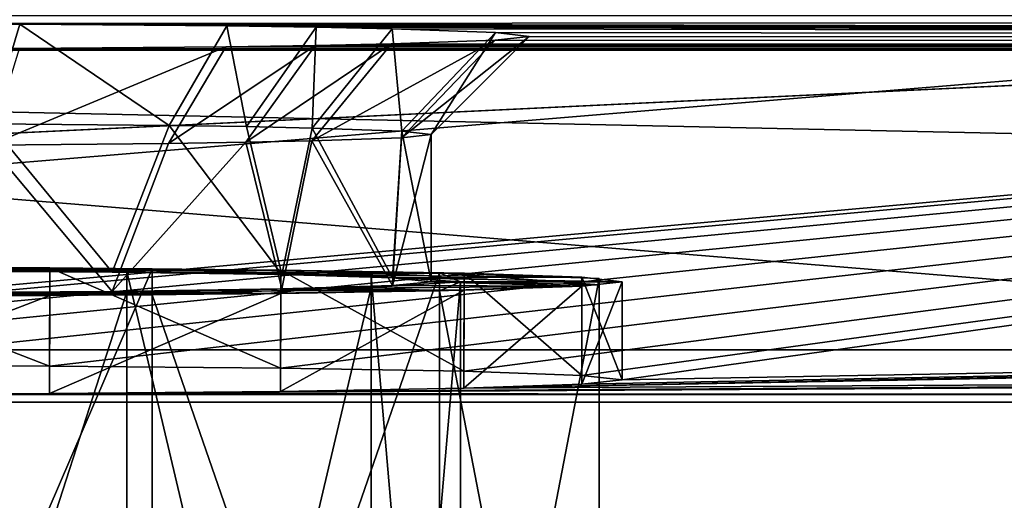
# Model space of a CAD drawing. Units: millimetres. Extents: x -300 to 300, y -508 to 485.
# Drawn here: x 5 to 25, y 412 to 422 of the extents above; entities that cross this region are included whole.
import ezdxf

# ---------------------------------------------------------------- set-up
doc = ezdxf.new("R2010")
doc.units = ezdxf.units.MM
doc.header["$LTSCALE"] = 65.185185
for name, color, linetype in [('1', 7, 'CONTINUOUS'), ('10', 7, 'CONTINUOUS'), ('11', 7, 'CONTINUOUS'), ('12', 7, 'CONTINUOUS'), ('13', 7, 'CONTINUOUS'), ('14', 7, 'CONTINUOUS'), ('15', 7, 'CONTINUOUS'), ('16', 7, 'CONTINUOUS'), ('270', 7, 'CONTINUOUS'), ('271', 7, 'CONTINUOUS'), ('274', 7, 'CONTINUOUS'), ('3', 7, 'CONTINUOUS'), ('306', 7, 'CONTINUOUS'), ('307', 7, 'CONTINUOUS'), ('308', 7, 'CONTINUOUS'), ('317', 7, 'CONTINUOUS'), ('328', 7, 'CONTINUOUS'), ('7', 7, 'CONTINUOUS'), ('8', 7, 'CONTINUOUS')]:
    doc.layers.add(name, color=color, linetype=linetype)

msp = doc.modelspace()

# ---------------------------------------------------------------- linework, layer by layer
at = {"layer": '1', "color": 253, "linetype": 'Continuous', "true_color": 0x929eac}
for points in [[(77.5, 422.908, -254.005), (-77.5, 415.506, 170.93), (77.835, 422.93, -255.253), (77.5, 422.908, -254.005)], [(77.835, 422.93, -255.253), (-77.5, 415.506, 170.93), (-77.5, 422.908, -254.005), (77.835, 422.93, -255.253)], [(-16.074, 414.483, 229.704), (-77.5, 415.506, 170.93), (77.5, 422.908, -254.005), (-16.074, 414.483, 229.704)], [(-13.672, 414.565, 224.991), (-16.074, 414.483, 229.704), (77.5, 422.908, -254.005), (-13.672, 414.565, 224.991)], [(-9.931, 414.63, 221.25), (-13.672, 414.565, 224.991), (77.5, 422.908, -254.005), (-9.931, 414.63, 221.25)], [(-5.218, 414.672, 218.849), (-9.931, 414.63, 221.25), (77.5, 422.908, -254.005), (-5.218, 414.672, 218.849)], [(0, 414.686, 218.023), (-5.218, 414.672, 218.849), (77.5, 422.908, -254.005), (0, 414.686, 218.023)], [(5.218, 414.672, 218.849), (0, 414.686, 218.023), (77.5, 422.908, -254.005), (5.218, 414.672, 218.849)], [(9.931, 414.63, 221.25), (5.218, 414.672, 218.849), (77.5, 422.908, -254.005), (9.931, 414.63, 221.25)], [(13.672, 414.565, 224.991), (9.931, 414.63, 221.25), (77.5, 422.908, -254.005), (13.672, 414.565, 224.991)], [(16.074, 414.483, 229.704), (13.672, 414.565, 224.991), (77.5, 422.908, -254.005), (16.074, 414.483, 229.704)], [(16.9, 414.392, 234.92), (16.074, 414.483, 229.704), (77.5, 422.908, -254.005), (16.9, 414.392, 234.92)], [(77.5, 415.506, 170.93), (16.9, 414.392, 234.92), (77.5, 422.908, -254.005), (77.5, 415.506, 170.93)], [(5.218, 414.112, 250.992), (9.931, 414.154, 248.591), (227.5, 415.506, 170.93), (5.218, 414.112, 250.992)], [(5.218, 414.112, 250.992), (227.5, 415.506, 170.93), (227.835, 415.485, 172.178), (5.218, 414.112, 250.992)], [(228.752, 415.469, 173.095), (5.218, 414.112, 250.992), (227.835, 415.485, 172.178), (228.752, 415.469, 173.095)], [(284, 413.939, 260.916), (5.218, 414.112, 250.992), (231.248, 415.469, 173.095), (284, 413.939, 260.916)], [(231.248, 415.469, 173.095), (5.218, 414.112, 250.992), (230, 415.463, 173.43), (231.248, 415.469, 173.095)], [(230, 415.463, 173.43), (5.218, 414.112, 250.992), (228.752, 415.469, 173.095), (230, 415.463, 173.43)], [(9.931, 414.154, 248.591), (13.672, 414.219, 244.849), (227.5, 415.506, 170.93), (9.931, 414.154, 248.591)], [(13.672, 414.219, 244.849), (16.074, 414.301, 240.137), (77.5, 415.506, 170.93), (13.672, 414.219, 244.849)], [(227.5, 415.506, 170.93), (13.672, 414.219, 244.849), (82.165, 415.485, 172.178), (227.5, 415.506, 170.93)], [(13.672, 414.219, 244.849), (77.5, 415.506, 170.93), (77.835, 415.485, 172.178), (13.672, 414.219, 244.849)], [(82.165, 415.485, 172.178), (13.672, 414.219, 244.849), (81.248, 415.469, 173.095), (82.165, 415.485, 172.178)], [(78.752, 415.469, 173.095), (13.672, 414.219, 244.849), (77.835, 415.485, 172.178), (78.752, 415.469, 173.095)], [(81.248, 415.469, 173.095), (13.672, 414.219, 244.849), (80, 415.463, 173.43), (81.248, 415.469, 173.095)], [(80, 415.463, 173.43), (13.672, 414.219, 244.849), (78.752, 415.469, 173.095), (80, 415.463, 173.43)], [(16.074, 414.301, 240.137), (16.9, 414.392, 234.92), (77.5, 415.506, 170.93), (16.074, 414.301, 240.137)], [(-284, 413.939, 260.916), (0, 414.097, 251.818), (284, 413.939, 260.916), (-284, 413.939, 260.916)], [(0, 414.097, 251.818), (5.218, 414.112, 250.992), (284, 413.939, 260.916), (0, 414.097, 251.818)]]:
    msp.add_3dface(points, dxfattribs=at)
at = {"layer": '10', "color": 253, "linetype": 'Continuous', "true_color": 0x929eac}
for points in [[(6.496, 416.588, 223.698), (4.004, 419.606, 222.641), (2.254, 416.614, 222.154), (6.496, 416.588, 223.698)], [(7.659, 419.574, 224.505), (4.004, 419.606, 222.641), (6.496, 416.588, 223.698), (7.659, 419.574, 224.505)], [(9.958, 416.537, 226.603), (7.659, 419.574, 224.505), (6.496, 416.588, 223.698), (9.958, 416.537, 226.603)], [(9.236, 419.551, 225.86), (7.659, 419.574, 224.505), (9.958, 416.537, 226.603), (9.236, 419.551, 225.86)], [(10.579, 419.523, 227.453), (9.236, 419.551, 225.86), (9.958, 416.537, 226.603), (10.579, 419.523, 227.453)], [(12.217, 416.469, 230.514), (10.579, 419.523, 227.453), (9.958, 416.537, 226.603), (12.217, 416.469, 230.514)], [(12.405, 419.459, 231.12), (10.579, 419.523, 227.453), (12.217, 416.469, 230.514), (12.405, 419.459, 231.12)], [(13, 416.391, 234.955), (12.405, 419.459, 231.12), (12.217, 416.469, 230.514), (13, 416.391, 234.955)], [(13, 419.391, 235.007), (12.405, 419.459, 231.12), (13, 416.391, 234.955), (13, 419.391, 235.007)]]:
    msp.add_3dface(points, dxfattribs=at)
at = {"layer": '11', "color": 253, "linetype": 'Continuous', "true_color": 0x929eac}
for points in [[(13, 419.391, 235.007), (13, 416.391, 234.955), (12.217, 416.314, 239.396), (13, 419.391, 235.007)], [(12.401, 419.322, 238.907), (13, 419.391, 235.007), (12.217, 416.314, 239.396), (12.401, 419.322, 238.907)], [(2.254, 416.168, 247.756), (3.999, 419.176, 247.375), (6.496, 416.195, 246.212), (2.254, 416.168, 247.756)], [(3.999, 419.176, 247.375), (7.647, 419.208, 245.519), (6.496, 416.195, 246.212), (3.999, 419.176, 247.375)], [(7.647, 419.208, 245.519), (9.222, 419.232, 244.168), (6.496, 416.195, 246.212), (7.647, 419.208, 245.519)], [(6.496, 416.195, 246.212), (9.222, 419.232, 244.168), (9.958, 416.246, 243.308), (6.496, 416.195, 246.212)], [(9.222, 419.232, 244.168), (10.57, 419.26, 242.575), (9.958, 416.246, 243.308), (9.222, 419.232, 244.168)], [(9.958, 416.246, 243.308), (10.57, 419.26, 242.575), (12.217, 416.314, 239.396), (9.958, 416.246, 243.308)], [(10.57, 419.26, 242.575), (12.401, 419.322, 238.907), (12.217, 416.314, 239.396), (10.57, 419.26, 242.575)]]:
    msp.add_3dface(points, dxfattribs=at)
at = {"layer": '12', "color": 253, "linetype": 'Continuous', "true_color": 0x929eac}
for points in [[(-5.225, 416.671, 218.888), (9.937, 416.629, 221.29), (-9.937, 416.629, 221.29), (-5.225, 416.671, 218.888)], [(9.937, 416.629, 221.29), (2.254, 416.614, 222.154), (-9.937, 416.629, 221.29), (9.937, 416.629, 221.29)], [(0, 416.686, 218.06), (5.225, 416.671, 218.888), (-5.225, 416.671, 218.888), (0, 416.686, 218.06)], [(5.225, 416.671, 218.888), (9.937, 416.629, 221.29), (-5.225, 416.671, 218.888), (5.225, 416.671, 218.888)], [(13.675, 416.564, 225.029), (2.254, 416.614, 222.154), (9.937, 416.629, 221.29), (13.675, 416.564, 225.029)], [(6.496, 416.588, 223.698), (2.254, 416.614, 222.154), (13.675, 416.564, 225.029), (6.496, 416.588, 223.698)], [(9.958, 416.537, 226.603), (6.496, 416.588, 223.698), (13.675, 416.564, 225.029), (9.958, 416.537, 226.603)], [(16.074, 416.482, 229.738), (9.958, 416.537, 226.603), (13.675, 416.564, 225.029), (16.074, 416.482, 229.738)], [(12.217, 416.469, 230.514), (9.958, 416.537, 226.603), (16.074, 416.482, 229.738), (12.217, 416.469, 230.514)], [(16.9, 416.391, 234.955), (12.217, 416.469, 230.514), (16.074, 416.482, 229.738), (16.9, 416.391, 234.955)], [(13, 416.391, 234.955), (12.217, 416.469, 230.514), (16.9, 416.391, 234.955), (13, 416.391, 234.955)], [(12.217, 416.314, 239.396), (13, 416.391, 234.955), (16.074, 416.301, 240.172), (12.217, 416.314, 239.396)], [(16.074, 416.301, 240.172), (13, 416.391, 234.955), (16.9, 416.391, 234.955), (16.074, 416.301, 240.172)], [(-9.937, 416.153, 248.621), (-2.254, 416.168, 247.756), (9.937, 416.153, 248.621), (-9.937, 416.153, 248.621)], [(-5.225, 416.112, 251.022), (-9.937, 416.153, 248.621), (5.225, 416.112, 251.022), (-5.225, 416.112, 251.022)], [(5.225, 416.112, 251.022), (-9.937, 416.153, 248.621), (9.937, 416.153, 248.621), (5.225, 416.112, 251.022)], [(-2.254, 416.168, 247.756), (2.254, 416.168, 247.756), (9.937, 416.153, 248.621), (-2.254, 416.168, 247.756)], [(2.254, 416.168, 247.756), (6.496, 416.195, 246.212), (9.937, 416.153, 248.621), (2.254, 416.168, 247.756)], [(6.496, 416.195, 246.212), (9.958, 416.246, 243.308), (13.675, 416.219, 244.882), (6.496, 416.195, 246.212)], [(9.937, 416.153, 248.621), (6.496, 416.195, 246.212), (13.675, 416.219, 244.882), (9.937, 416.153, 248.621)], [(9.958, 416.246, 243.308), (12.217, 416.314, 239.396), (16.074, 416.301, 240.172), (9.958, 416.246, 243.308)], [(13.675, 416.219, 244.882), (9.958, 416.246, 243.308), (16.074, 416.301, 240.172), (13.675, 416.219, 244.882)], [(0, 416.097, 251.85), (-5.225, 416.112, 251.022), (5.225, 416.112, 251.022), (0, 416.097, 251.85)]]:
    msp.add_3dface(points, dxfattribs=at)
at = {"layer": '13', "color": 253, "linetype": 'Continuous', "true_color": 0x929eac}
for points in [[(0, 414.686, 218.023), (5.218, 414.672, 218.849), (0, 416.686, 218.06), (0, 414.686, 218.023)], [(5.218, 414.672, 218.849), (5.225, 416.671, 218.888), (0, 416.686, 218.06), (5.218, 414.672, 218.849)], [(5.218, 414.672, 218.849), (9.931, 414.63, 221.25), (5.225, 416.671, 218.888), (5.218, 414.672, 218.849)], [(9.931, 414.63, 221.25), (9.937, 416.629, 221.29), (5.225, 416.671, 218.888), (9.931, 414.63, 221.25)], [(9.931, 414.63, 221.25), (13.672, 414.565, 224.991), (9.937, 416.629, 221.29), (9.931, 414.63, 221.25)], [(13.672, 414.565, 224.991), (13.675, 416.564, 225.029), (9.937, 416.629, 221.29), (13.672, 414.565, 224.991)], [(13.672, 414.565, 224.991), (16.074, 414.483, 229.704), (13.675, 416.564, 225.029), (13.672, 414.565, 224.991)], [(16.074, 414.483, 229.704), (16.074, 416.482, 229.738), (13.675, 416.564, 225.029), (16.074, 414.483, 229.704)], [(16.074, 414.483, 229.704), (16.9, 414.392, 234.92), (16.074, 416.482, 229.738), (16.074, 414.483, 229.704)], [(16.9, 414.392, 234.92), (16.9, 416.391, 234.955), (16.074, 416.482, 229.738), (16.9, 414.392, 234.92)]]:
    msp.add_3dface(points, dxfattribs=at)
at = {"layer": '14', "color": 253, "linetype": 'Continuous', "true_color": 0x929eac}
for points in [[(16.9, 414.392, 234.92), (16.074, 414.301, 240.137), (16.9, 416.391, 234.955), (16.9, 414.392, 234.92)], [(16.074, 414.301, 240.137), (16.074, 416.301, 240.172), (16.9, 416.391, 234.955), (16.074, 414.301, 240.137)], [(9.931, 414.154, 248.591), (5.218, 414.112, 250.992), (9.937, 416.153, 248.621), (9.931, 414.154, 248.591)], [(5.218, 414.112, 250.992), (5.225, 416.112, 251.022), (9.937, 416.153, 248.621), (5.218, 414.112, 250.992)], [(13.672, 414.219, 244.849), (9.931, 414.154, 248.591), (13.675, 416.219, 244.882), (13.672, 414.219, 244.849)], [(9.931, 414.154, 248.591), (9.937, 416.153, 248.621), (13.675, 416.219, 244.882), (9.931, 414.154, 248.591)], [(16.074, 414.301, 240.137), (13.672, 414.219, 244.849), (16.074, 416.301, 240.172), (16.074, 414.301, 240.137)], [(13.672, 414.219, 244.849), (13.675, 416.219, 244.882), (16.074, 416.301, 240.172), (13.672, 414.219, 244.849)], [(5.218, 414.112, 250.992), (0, 414.097, 251.818), (5.225, 416.112, 251.022), (5.218, 414.112, 250.992)], [(0, 414.097, 251.818), (0, 416.097, 251.85), (5.225, 416.112, 251.022), (0, 414.097, 251.818)]]:
    msp.add_3dface(points, dxfattribs=at)
at = {"layer": '15', "color": 253, "linetype": 'Continuous', "true_color": 0x929eac}
for points in [[(14.308, 421.312, 239.54), (15, 421.391, 235.042), (12.401, 419.322, 238.907), (14.308, 421.312, 239.54)], [(15, 421.391, 235.042), (13, 419.391, 235.007), (12.401, 419.322, 238.907), (15, 421.391, 235.042)], [(4.609, 421.142, 249.313), (8.819, 421.179, 247.171), (3.999, 419.176, 247.375), (4.609, 421.142, 249.313)], [(8.819, 421.179, 247.171), (7.647, 419.208, 245.519), (3.999, 419.176, 247.375), (8.819, 421.179, 247.171)], [(8.819, 421.179, 247.171), (10.64, 421.207, 245.614), (7.647, 419.208, 245.519), (8.819, 421.179, 247.171)], [(10.64, 421.207, 245.614), (9.222, 419.232, 244.168), (7.647, 419.208, 245.519), (10.64, 421.207, 245.614)], [(10.64, 421.207, 245.614), (12.191, 421.239, 243.771), (9.222, 419.232, 244.168), (10.64, 421.207, 245.614)], [(12.191, 421.239, 243.771), (10.57, 419.26, 242.575), (9.222, 419.232, 244.168), (12.191, 421.239, 243.771)], [(12.191, 421.239, 243.771), (14.308, 421.312, 239.54), (10.57, 419.26, 242.575), (12.191, 421.239, 243.771)], [(14.308, 421.312, 239.54), (12.401, 419.322, 238.907), (10.57, 419.26, 242.575), (14.308, 421.312, 239.54)]]:
    msp.add_3dface(points, dxfattribs=at)
at = {"layer": '16', "color": 253, "linetype": 'Continuous', "true_color": 0x929eac}
for points in [[(4.618, 421.639, 220.774), (0.003, 421.652, 220.045), (4.004, 419.606, 222.641), (4.618, 421.639, 220.774)], [(4.618, 421.639, 220.774), (4.004, 419.606, 222.641), (7.659, 419.574, 224.505), (4.618, 421.639, 220.774)], [(8.835, 421.602, 222.926), (4.618, 421.639, 220.774), (7.659, 419.574, 224.505), (8.835, 421.602, 222.926)], [(8.835, 421.602, 222.926), (7.659, 419.574, 224.505), (9.236, 419.551, 225.86), (8.835, 421.602, 222.926)], [(10.657, 421.575, 224.489), (8.835, 421.602, 222.926), (9.236, 419.551, 225.86), (10.657, 421.575, 224.489)], [(10.657, 421.575, 224.489), (9.236, 419.551, 225.86), (10.579, 419.523, 227.453), (10.657, 421.575, 224.489)], [(12.205, 421.542, 226.331), (10.657, 421.575, 224.489), (10.579, 419.523, 227.453), (12.205, 421.542, 226.331)], [(12.205, 421.542, 226.331), (10.579, 419.523, 227.453), (12.405, 419.459, 231.12), (12.205, 421.542, 226.331)], [(14.311, 421.469, 230.562), (12.205, 421.542, 226.331), (12.405, 419.459, 231.12), (14.311, 421.469, 230.562)], [(14.311, 421.469, 230.562), (12.405, 419.459, 231.12), (13, 419.391, 235.007), (14.311, 421.469, 230.562)], [(15, 421.391, 235.042), (14.311, 421.469, 230.562), (13, 419.391, 235.007), (15, 421.391, 235.042)]]:
    msp.add_3dface(points, dxfattribs=at)
at = {"layer": '270', "color": 253, "linetype": 'Continuous', "true_color": 0x929eac}
for points in [[(277.5, 415, 198), (-266.75, 399.1, 198), (-277.5, 415, 198), (277.5, 415, 198)], [(-256.75, 399.1, 198), (-266.75, 399.1, 198), (277.5, 415, 198), (-256.75, 399.1, 198)], [(-255.752, 398.832, 198), (-256.75, 399.1, 198), (277.5, 415, 198), (-255.752, 398.832, 198)], [(-255.018, 398.098, 198), (-255.752, 398.832, 198), (277.5, 415, 198), (-255.018, 398.098, 198)], [(-254.75, 397.1, 198), (-255.018, 398.098, 198), (277.5, 415, 198), (-254.75, 397.1, 198)], [(-254.75, 392.5, 198), (-254.75, 397.1, 198), (277.5, 415, 198), (-254.75, 392.5, 198)], [(255.752, 398.832, 198), (-254.75, 392.5, 198), (277.5, 415, 198), (255.752, 398.832, 198)]]:
    msp.add_3dface(points, dxfattribs=at)
at = {"layer": '271', "color": 253, "linetype": 'Continuous', "true_color": 0x929eac}
for points in [[(-279.413, 414.619, 200), (282.5, 392.5, 200), (-277.5, 415, 200), (-279.413, 414.619, 200)], [(-277.5, 415, 200), (282.5, 392.5, 200), (277.5, 415, 200), (-277.5, 415, 200)], [(-281.036, 413.536, 200), (282.5, 392.5, 200), (-279.413, 414.619, 200), (-281.036, 413.536, 200)], [(-282.119, 411.913, 200), (282.5, 392.5, 200), (-281.036, 413.536, 200), (-282.119, 411.913, 200)]]:
    msp.add_3dface(points, dxfattribs=at)
at = {"layer": '274', "color": 253, "linetype": 'Continuous', "true_color": 0x929eac}
for points in [[(277.5, 415, 198), (-277.5, 415, 198), (277.5, 415, 200), (277.5, 415, 198)], [(-277.5, 415, 198), (-277.5, 415, 200), (277.5, 415, 200), (-277.5, 415, 198)]]:
    msp.add_3dface(points, dxfattribs=at)
at = {"layer": '3', "color": 253, "linetype": 'Continuous', "true_color": 0x929eac}
for points in [[(-284, 413.939, 260.916), (284, 413.939, 260.916), (-284, 425.937, 261.125), (-284, 413.939, 260.916)], [(284, 413.939, 260.916), (284, 425.937, 261.125), (-284, 425.937, 261.125), (284, 413.939, 260.916)]]:
    msp.add_3dface(points, dxfattribs=at)
at = {"layer": '306', "linetype": 'Continuous'}
for points in [[(0, 416.685, 218.108), (0, 416.628, 221.357), (6.8, 416.597, 223.179), (0, 416.685, 218.108)], [(7.311, 416.656, 219.776), (0, 416.685, 218.108), (6.8, 416.597, 223.179), (7.311, 416.656, 219.776)], [(11.778, 416.51, 228.156), (7.311, 416.656, 219.776), (6.8, 416.597, 223.179), (11.778, 416.51, 228.156)], [(13.174, 416.574, 224.451), (7.311, 416.656, 219.776), (11.778, 416.51, 228.156), (13.174, 416.574, 224.451)], [(13.6, 416.391, 234.955), (13.174, 416.574, 224.451), (11.778, 416.51, 228.156), (13.6, 416.391, 234.955)], [(16.428, 416.457, 231.206), (13.174, 416.574, 224.451), (16.428, 416.326, 238.704), (16.428, 416.457, 231.206)], [(16.428, 416.326, 238.704), (13.174, 416.574, 224.451), (13.6, 416.391, 234.955), (16.428, 416.326, 238.704)], [(11.778, 416.273, 241.754), (13.174, 416.208, 245.459), (13.6, 416.391, 234.955), (11.778, 416.273, 241.754)], [(13.174, 416.208, 245.459), (16.428, 416.326, 238.704), (13.6, 416.391, 234.955), (13.174, 416.208, 245.459)], [(0, 416.155, 248.553), (7.311, 416.127, 250.134), (6.8, 416.186, 246.732), (0, 416.155, 248.553)], [(0, 416.155, 248.553), (0, 416.098, 251.803), (7.311, 416.127, 250.134), (0, 416.155, 248.553)], [(6.8, 416.186, 246.732), (7.311, 416.127, 250.134), (11.778, 416.273, 241.754), (6.8, 416.186, 246.732)], [(7.311, 416.127, 250.134), (13.174, 416.208, 245.459), (11.778, 416.273, 241.754), (7.311, 416.127, 250.134)]]:
    msp.add_3dface(points, dxfattribs=at)
at = {"layer": '307', "linetype": 'Continuous'}
for points in [[(0, 416.628, 221.357), (0, 395.631, 220.992), (6.8, 395.6, 222.813), (0, 416.628, 221.357)], [(0, 416.628, 221.357), (6.8, 395.6, 222.813), (6.8, 416.597, 223.179), (0, 416.628, 221.357)], [(6.8, 395.6, 222.813), (11.778, 395.513, 227.79), (6.8, 416.597, 223.179), (6.8, 395.6, 222.813)], [(11.778, 395.513, 227.79), (11.778, 416.51, 228.156), (6.8, 416.597, 223.179), (11.778, 395.513, 227.79)], [(11.778, 395.513, 227.79), (13.6, 395.395, 234.589), (11.778, 416.51, 228.156), (11.778, 395.513, 227.79)], [(13.6, 395.395, 234.589), (13.6, 416.391, 234.955), (11.778, 416.51, 228.156), (13.6, 395.395, 234.589)], [(13.6, 395.395, 234.589), (11.778, 395.276, 241.389), (13.6, 416.391, 234.955), (13.6, 395.395, 234.589)], [(11.778, 395.276, 241.389), (11.778, 416.273, 241.754), (13.6, 416.391, 234.955), (11.778, 395.276, 241.389)], [(0, 395.158, 248.187), (0, 416.155, 248.553), (6.8, 416.186, 246.732), (0, 395.158, 248.187)], [(6.8, 395.19, 246.366), (0, 395.158, 248.187), (6.8, 416.186, 246.732), (6.8, 395.19, 246.366)], [(11.778, 395.276, 241.389), (6.8, 395.19, 246.366), (11.778, 416.273, 241.754), (11.778, 395.276, 241.389)], [(6.8, 395.19, 246.366), (6.8, 416.186, 246.732), (11.778, 416.273, 241.754), (6.8, 395.19, 246.366)]]:
    msp.add_3dface(points, dxfattribs=at)
at = {"layer": '308', "linetype": 'Continuous'}
for points in [[(0, 399.687, 217.812), (0, 416.685, 218.108), (7.311, 416.656, 219.776), (0, 399.687, 217.812)], [(0, 399.687, 217.812), (7.311, 416.656, 219.776), (7.311, 399.658, 219.48), (0, 399.687, 217.812)], [(7.311, 416.656, 219.776), (13.174, 416.574, 224.451), (7.311, 399.658, 219.48), (7.311, 416.656, 219.776)], [(7.311, 399.658, 219.48), (13.174, 416.574, 224.451), (13.174, 399.577, 224.155), (7.311, 399.658, 219.48)], [(13.174, 416.574, 224.451), (16.428, 416.457, 231.206), (13.174, 399.577, 224.155), (13.174, 416.574, 224.451)], [(13.174, 399.577, 224.155), (16.428, 416.457, 231.206), (16.428, 399.459, 230.91), (13.174, 399.577, 224.155)], [(16.428, 416.457, 231.206), (16.428, 416.326, 238.704), (16.428, 399.459, 230.91), (16.428, 416.457, 231.206)], [(13.174, 416.208, 245.459), (7.311, 416.127, 250.134), (13.174, 399.211, 245.163), (13.174, 416.208, 245.459)], [(16.428, 416.326, 238.704), (13.174, 416.208, 245.459), (16.428, 399.329, 238.408), (16.428, 416.326, 238.704)], [(16.428, 399.329, 238.408), (13.174, 416.208, 245.459), (13.174, 399.211, 245.163), (16.428, 399.329, 238.408)], [(16.428, 399.459, 230.91), (16.428, 416.326, 238.704), (16.428, 399.329, 238.408), (16.428, 399.459, 230.91)], [(7.311, 416.127, 250.134), (0, 416.098, 251.803), (7.311, 399.13, 249.838), (7.311, 416.127, 250.134)], [(0, 416.098, 251.803), (0, 399.101, 251.507), (7.311, 399.13, 249.838), (0, 416.098, 251.803)], [(13.174, 399.211, 245.163), (7.311, 416.127, 250.134), (7.311, 399.13, 249.838), (13.174, 399.211, 245.163)]]:
    msp.add_3dface(points, dxfattribs=at)
at = {"layer": '317', "color": 253, "linetype": 'Continuous', "true_color": 0x929eac}
for points in [[(-287, 394.94, 264.021), (287, 394.94, 264.021), (-287, 441.94, 263.987), (-287, 394.94, 264.021)], [(-287, 441.94, 263.987), (287, 394.94, 264.021), (287, 441.94, 263.987), (-287, 441.94, 263.987)]]:
    msp.add_3dface(points, dxfattribs=at)
at = {"layer": '328', "color": 253, "linetype": 'Continuous', "true_color": 0x929eac}
for points in [[(284, 394.937, 261.021), (-284, 394.937, 261.021), (284, 441.937, 260.987), (284, 394.937, 261.021)], [(-284, 394.937, 261.021), (-284, 441.937, 260.987), (284, 441.937, 260.987), (-284, 394.937, 261.021)]]:
    msp.add_3dface(points, dxfattribs=at)
at = {"layer": '7', "color": 253, "linetype": 'Continuous', "true_color": 0x929eac}
for points in [[(-284, 426.024, 256.126), (284, 426.024, 256.126), (-284, 421.112, 251.04), (-284, 426.024, 256.126)], [(284, 426.024, 256.126), (284, 421.112, 251.04), (-284, 421.112, 251.04), (284, 426.024, 256.126)]]:
    msp.add_3dface(points, dxfattribs=at)
at = {"layer": '8', "color": 253, "linetype": 'Continuous', "true_color": 0x929eac}
for points in [[(284, 421.809, 211.046), (-284, 421.809, 211.046), (0.003, 421.652, 220.045), (284, 421.809, 211.046)], [(284, 421.112, 251.04), (284, 421.809, 211.046), (0.003, 421.652, 220.045), (284, 421.112, 251.04)], [(4.618, 421.639, 220.774), (284, 421.112, 251.04), (0.003, 421.652, 220.045), (4.618, 421.639, 220.774)], [(8.835, 421.602, 222.926), (284, 421.112, 251.04), (4.618, 421.639, 220.774), (8.835, 421.602, 222.926)], [(10.657, 421.575, 224.489), (284, 421.112, 251.04), (8.835, 421.602, 222.926), (10.657, 421.575, 224.489)], [(12.205, 421.542, 226.331), (284, 421.112, 251.04), (10.657, 421.575, 224.489), (12.205, 421.542, 226.331)], [(14.311, 421.469, 230.562), (284, 421.112, 251.04), (12.205, 421.542, 226.331), (14.311, 421.469, 230.562)], [(14.308, 421.312, 239.54), (284, 421.112, 251.04), (15, 421.391, 235.042), (14.308, 421.312, 239.54)], [(15, 421.391, 235.042), (284, 421.112, 251.04), (14.311, 421.469, 230.562), (15, 421.391, 235.042)], [(4.609, 421.142, 249.313), (284, 421.112, 251.04), (8.819, 421.179, 247.171), (4.609, 421.142, 249.313)], [(8.819, 421.179, 247.171), (284, 421.112, 251.04), (10.64, 421.207, 245.614), (8.819, 421.179, 247.171)], [(10.64, 421.207, 245.614), (284, 421.112, 251.04), (12.191, 421.239, 243.771), (10.64, 421.207, 245.614)], [(12.191, 421.239, 243.771), (284, 421.112, 251.04), (14.308, 421.312, 239.54), (12.191, 421.239, 243.771)], [(-284, 421.112, 251.04), (284, 421.112, 251.04), (-0.003, 421.129, 250.04), (-284, 421.112, 251.04)], [(-0.003, 421.129, 250.04), (284, 421.112, 251.04), (4.609, 421.142, 249.313), (-0.003, 421.129, 250.04)]]:
    msp.add_3dface(points, dxfattribs=at)

doc.saveas('drawing.dxf')
